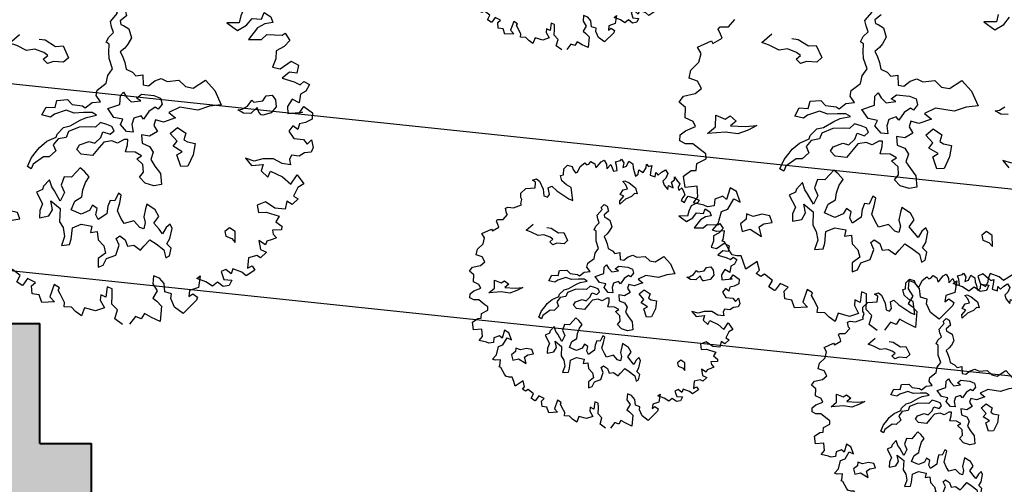
# Model space of a CAD drawing. Units: metres. Extents: x 979 to 1194, y 508 to 650.
# Drawn here: x 1105 to 1123, y 630 to 638 of the extents above; entities that cross this region are included whole.
import ezdxf

# ---------------------------------------------------------------- set-up
doc = ezdxf.new("R2010")
doc.units = ezdxf.units.M
for name, color, linetype in [('BLUE', 5, 'Continuous'), ('G', 76, 'Continuous'), ('G1', 112, 'Continuous'), ('roads', 7, 'Continuous'), ('TEXT', 7, 'Continuous'), ('YELLOW', 2, 'Continuous')]:
    doc.layers.add(name, color=color, linetype=linetype)
doc.layers.add('line', color=7, linetype='Continuous', lineweight=40)

# ---------------------------------------------------------------- blocks, each defined once
blk = doc.blocks.new('TREE-2')
at = {"layer": 'G1'}
for p, q in [((3.192, -0.864), (3.244, -0.827)), ((3.208, -1.004), (3.192, -0.864)), ((3.208, -1.113), (3.208, -1.004)), ((3.244, -0.827), (3.26, -0.827)), ((3.26, -0.827), (3.457, -0.895)), ((3.457, -0.895), (3.674, -0.77)), ((2.529, -1.128), (2.923, -1.092)), ((2.565, -1.31), (2.529, -1.128)), ((2.923, -1.092), (2.938, -1.164)), ((2.938, -1.164), (3.208, -1.113)), ((2.171, -1.631), (2.44, -1.507)), ((2.44, -1.507), (2.565, -1.31)), ((4.139, -1.558), (4.461, -1.433)), ((2.062, -1.813), (2.171, -1.631)), ((4.3, -1.683), (4.139, -1.558)), ((4.498, -1.896), (4.3, -1.683)), ((4.909, -1.72), (5.053, -1.79)), ((6.844, -1.896), (7.094, -1.753)), ((2.243, -1.953), (2.062, -1.813)), ((2.28, -2.171), (2.243, -1.953)), ((4.711, -1.933), (4.498, -1.896)), ((4.909, -2.095), (4.711, -1.933)), ((5.053, -1.79), (5.251, -2.04)), ((6.826, -2.04), (6.844, -1.896)), ((7.094, -1.966), (7.079, -2.058)), ((7.292, -1.896), (7.094, -1.966)), ((1.616, -2.311), (1.777, -2.202)), ((1.777, -2.202), (2.083, -2.238)), ((2.083, -2.238), (2.28, -2.171)), ((4.836, -2.256), (4.979, -2.201)), ((4.909, -2.399), (4.836, -2.256)), ((4.979, -2.201), (4.909, -2.095)), ((5.251, -2.04), (5.446, -2.095)), ((5.446, -2.095), (5.482, -2.436)), ((6.558, -2.378), (6.664, -2.271)), ((6.664, -2.271), (6.826, -2.201)), ((6.826, -2.201), (6.826, -2.04)), ((7.079, -2.058), (7.13, -2.11)), ((7.13, -2.11), (7.237, -2.235)), ((7.237, -2.235), (7.222, -2.488)), ((1.725, -2.492), (1.616, -2.311)), ((1.632, -2.741), (1.725, -2.492)), ((5.071, -2.399), (4.909, -2.399)), ((5.321, -2.506), (5.071, -2.399)), ((5.482, -2.436), (5.321, -2.506)), ((6.539, -2.646), (6.612, -2.451)), ((6.612, -2.451), (6.558, -2.378)), ((7.222, -2.488), (7.079, -2.613)), ((1.792, -2.902), (1.632, -2.741)), ((6.487, -2.808), (6.539, -2.646)), ((6.969, -2.683), (6.826, -2.738)), ((6.826, -2.738), (6.844, -2.863)), ((7.079, -2.613), (6.969, -2.683)), ((1.528, -3.063), (1.813, -3.047)), ((1.813, -3.047), (1.792, -2.902)), ((2.295, -3.222), (2.402, -2.936)), ((2.402, -2.936), (2.6, -3.116)), ((6.487, -3.094), (6.487, -2.808)), ((6.844, -3.042), (6.826, -3.219)), ((6.844, -2.863), (6.844, -3.042)), ((9.741, -2.938), (9.938, -3.224)), ((10.047, -3.047), (9.741, -2.938)), ((10.15, -2.886), (10.047, -3.047)), ((10.207, -3.172), (10.404, -3.047)), ((1.31, -3.26), (1.367, -3.115)), ((1.419, -3.384), (1.31, -3.26)), ((1.367, -3.115), (1.528, -3.063)), ((2.046, -3.314), (2.295, -3.222)), ((2.6, -3.116), (2.743, -3.079)), ((2.85, -3.259), (2.67, -3.329)), ((2.743, -3.079), (2.85, -3.259)), ((6.201, -3.399), (6.308, -3.219)), ((6.308, -3.219), (6.487, -3.094)), ((6.826, -3.219), (6.951, -3.347)), ((9.938, -3.224), (10.207, -3.172)), ((1.595, -3.441), (1.419, -3.384)), ((1.756, -3.69), (1.595, -3.441)), ((2.493, -3.439), (2.046, -3.314)), ((2.78, -3.582), (2.493, -3.439)), ((2.67, -3.329), (3.03, -3.472)), ((3.03, -3.472), (3.316, -3.545)), ((3.316, -3.545), (3.066, -3.582)), ((4.321, -3.634), (4.498, -3.472)), ((4.498, -3.472), (4.714, -3.561)), ((4.714, -3.561), (4.821, -3.399)), ((4.821, -3.399), (5.089, -3.472)), ((5.089, -3.472), (5.162, -3.634)), ((5.842, -3.615), (5.915, -3.49)), ((5.915, -3.49), (6.201, -3.399)), ((6.951, -3.347), (7.005, -3.472)), ((7.005, -3.472), (7.185, -3.506)), ((7.185, -3.506), (7.112, -3.759)), ((1.829, -3.799), (1.756, -3.69)), ((1.792, -3.924), (1.829, -3.799)), ((3.066, -3.582), (2.78, -3.582)), ((4.516, -3.759), (4.321, -3.634)), ((4.641, -3.722), (4.516, -3.759)), ((4.964, -3.722), (4.641, -3.722)), ((5.144, -3.865), (4.964, -3.722)), ((5.162, -3.634), (5.412, -3.759)), ((5.412, -3.759), (5.467, -3.829)), ((5.467, -3.829), (5.68, -3.759)), ((5.68, -3.759), (5.896, -3.81)), ((5.896, -3.81), (5.842, -3.615)), ((6.448, -3.832), (6.558, -3.777)), ((6.558, -3.777), (6.591, -3.92)), ((7.112, -3.759), (7.237, -3.829)), ((7.237, -3.829), (7.435, -3.759)), ((7.435, -3.759), (7.615, -3.759)), ((7.615, -3.759), (7.74, -3.884)), ((1.455, -4.121), (1.528, -3.96)), ((1.528, -3.96), (1.792, -3.924)), ((5.375, -3.935), (5.144, -3.865)), ((5.592, -4.009), (5.375, -3.935)), ((5.68, -4.115), (5.592, -4.009)), ((6.018, -4.045), (6.36, -4.045)), ((6.091, -4.316), (6.018, -4.045)), ((6.36, -4.045), (6.448, -3.832)), ((6.591, -3.92), (6.664, -4.082)), ((6.826, -4.03), (6.987, -3.975)), ((6.914, -4.137), (6.826, -4.03)), ((6.987, -3.975), (7.289, -4.118)), ((7.74, -3.884), (8.044, -3.954)), ((8.044, -3.954), (8.151, -4.17)), ((1.041, -4.443), (1.098, -4.157)), ((1.098, -4.157), (1.331, -4.085)), ((1.331, -4.085), (1.455, -4.121)), ((4.212, -4.332), (4.483, -4.313)), ((4.483, -4.313), (4.535, -4.24)), ((4.535, -4.24), (4.751, -4.133)), ((4.839, -4.277), (4.733, -4.402)), ((4.751, -4.133), (4.928, -4.152)), ((5.144, -4.258), (4.839, -4.277)), ((4.928, -4.152), (5.232, -4.097)), ((5.43, -4.35), (5.144, -4.258)), ((5.232, -4.097), (5.412, -4.079)), ((5.412, -4.079), (5.68, -4.115)), ((6.305, -4.441), (6.091, -4.316)), ((6.664, -4.082), (6.914, -4.137)), ((7.289, -4.118), (7.432, -4.243)), ((7.432, -4.243), (7.417, -4.405)), ((8.151, -4.17), (8.331, -4.277)), ((8.331, -4.277), (8.705, -4.188)), ((8.705, -4.188), (8.849, -4.527)), ((1.346, -4.515), (1.041, -4.443)), ((1.274, -4.78), (1.346, -4.515)), ((3.694, -4.6), (3.874, -4.493)), ((3.874, -4.493), (3.98, -4.42)), ((3.98, -4.42), (4.212, -4.332)), ((4.516, -4.365), (4.34, -4.475)), ((4.34, -4.475), (4.355, -4.652)), ((4.733, -4.402), (4.516, -4.365)), ((5.555, -4.402), (5.43, -4.35)), ((5.717, -4.332), (5.555, -4.402)), ((5.86, -4.438), (5.717, -4.332)), ((5.967, -4.527), (5.86, -4.438)), ((5.985, -4.652), (5.967, -4.527)), ((6.198, -4.548), (6.305, -4.441)), ((6.286, -4.78), (6.198, -4.548)), ((6.591, -4.511), (6.484, -4.655)), ((6.789, -4.511), (6.591, -4.511)), ((6.826, -4.618), (6.789, -4.511)), ((7.021, -4.475), (6.826, -4.618)), ((7.219, -4.423), (7.021, -4.475)), ((7.273, -4.493), (7.219, -4.423)), ((7.417, -4.405), (7.273, -4.493)), ((8.849, -4.527), (8.885, -4.941)), ((1.113, -4.889), (1.274, -4.78)), ((3.514, -4.795), (3.694, -4.6)), ((3.587, -4.886), (3.514, -4.795)), ((3.675, -4.78), (3.587, -4.886)), ((3.998, -4.688), (3.675, -4.78)), ((4.142, -4.743), (3.998, -4.688)), ((4.355, -4.652), (4.142, -4.743)), ((4.894, -4.795), (5.001, -4.706)), ((4.964, -4.956), (4.894, -4.795)), ((5.001, -4.706), (5.269, -4.706)), ((5.269, -4.706), (5.394, -4.795)), ((5.394, -4.795), (5.592, -4.706)), ((5.592, -4.706), (5.698, -4.582)), ((5.698, -4.582), (5.86, -4.706)), ((5.86, -4.706), (5.985, -4.652)), ((6.448, -4.853), (6.286, -4.78)), ((6.484, -4.655), (6.448, -4.853)), ((7.112, -4.743), (7.024, -4.868)), ((7.292, -4.868), (7.112, -4.743)), ((7.828, -4.636), (7.508, -4.67)), ((7.508, -4.67), (7.633, -4.868)), ((8.258, -4.868), (7.828, -4.636)), ((1.346, -5.034), (1.113, -4.889)), ((1.419, -5.107), (1.346, -5.034)), ((1.668, -4.977), (1.595, -5.138)), ((1.886, -4.977), (1.668, -4.977)), ((1.953, -5.086), (1.886, -4.977)), ((2.135, -4.837), (1.953, -5.086)), ((2.259, -4.977), (2.135, -4.837)), ((2.259, -5.267), (2.259, -4.977)), ((5.232, -5.084), (4.964, -4.956)), ((5.467, -4.941), (5.232, -5.084)), ((5.628, -4.85), (5.467, -4.941)), ((5.842, -4.886), (5.628, -4.85)), ((5.967, -4.993), (5.842, -4.886)), ((6.165, -4.956), (5.967, -4.993)), ((6.253, -4.993), (6.165, -4.956)), ((6.201, -5.118), (6.253, -4.993)), ((6.631, -4.993), (6.576, -5.209)), ((6.826, -5.1), (6.631, -4.993)), ((7.06, -5.048), (6.826, -5.1)), ((7.024, -4.868), (7.06, -5.048)), ((7.633, -4.868), (7.292, -4.868)), ((8.58, -4.868), (8.258, -4.868)), ((8.885, -4.941), (8.58, -4.868)), ((1.595, -5.138), (1.419, -5.107)), ((1.543, -5.604), (1.725, -5.335)), ((1.725, -5.335), (1.901, -5.335)), ((1.901, -5.335), (2.135, -5.138)), ((2.135, -5.138), (2.259, -5.267)), ((3.944, -5.319), (3.746, -5.426)), ((3.944, -5.514), (3.944, -5.319)), ((4.821, -5.283), (4.693, -5.353)), ((4.891, -5.407), (4.821, -5.283)), ((6.091, -5.279), (6.201, -5.118)), ((6.326, -5.371), (6.091, -5.279)), ((6.576, -5.209), (6.737, -5.353)), ((7.362, -5.209), (7.593, -5.121)), ((7.468, -5.462), (7.362, -5.209)), ((7.593, -5.121), (7.755, -5.337)), ((7.755, -5.337), (7.648, -5.481)), ((9.366, -5.337), (9.26, -5.209)), ((9.26, -5.209), (9.366, -5.228)), ((9.366, -5.228), (9.528, -5.194)), ((9.546, -5.407), (9.366, -5.337)), ((3.691, -5.496), (3.514, -5.514)), ((3.514, -5.514), (3.566, -5.856)), ((3.746, -5.426), (3.691, -5.496)), ((3.977, -5.639), (3.944, -5.514)), ((4.337, -5.371), (4.193, -5.551)), ((4.193, -5.551), (4.212, -5.767)), ((4.516, -5.444), (4.337, -5.371)), ((4.693, -5.353), (4.516, -5.444)), ((4.821, -5.694), (4.964, -5.587)), ((4.964, -5.587), (4.891, -5.407)), ((6.308, -5.548), (6.451, -5.514)), ((6.414, -5.746), (6.308, -5.548)), ((6.451, -5.514), (6.326, -5.371)), ((6.774, -5.529), (6.649, -5.691)), ((6.737, -5.353), (6.774, -5.529)), ((7.325, -5.551), (7.468, -5.462)), ((7.505, -5.767), (7.325, -5.551)), ((7.648, -5.481), (7.718, -5.569)), ((7.718, -5.569), (7.898, -5.676)), ((1.346, -5.713), (1.543, -5.604)), ((1.435, -5.786), (1.346, -5.713)), ((1.632, -5.838), (1.435, -5.786)), ((1.528, -6.035), (1.632, -5.838)), ((2.082, -5.801), (2.064, -5.999)), ((2.259, -5.731), (2.082, -5.801)), ((2.314, -5.606), (2.259, -5.731)), ((2.457, -5.731), (2.314, -5.606)), ((2.688, -5.749), (2.457, -5.731)), ((2.868, -5.856), (2.688, -5.749)), ((4.032, -5.944), (3.977, -5.639)), ((4.212, -5.767), (4.032, -5.944)), ((4.693, -5.856), (4.821, -5.694)), ((6.36, -5.944), (6.414, -5.746)), ((6.649, -5.691), (6.701, -5.889)), ((7.344, -5.801), (7.505, -5.767)), ((7.344, -6.124), (7.344, -5.801)), ((7.898, -5.676), (7.755, -5.944)), ((1.492, -6.071), (1.528, -6.035)), ((1.543, -6.108), (1.492, -6.071)), ((1.595, -6.393), (1.543, -6.108)), ((2.064, -5.999), (2.277, -6.017)), ((2.277, -6.017), (2.493, -6.285)), ((2.493, -6.285), (2.512, -6.035)), ((2.512, -6.035), (2.655, -5.999)), ((2.655, -5.999), (2.868, -6.035)), ((2.868, -6.035), (2.868, -5.856)), ((3.441, -5.999), (3.371, -6.179)), ((3.566, -5.856), (3.441, -5.999)), ((3.621, -6.212), (3.764, -6.087)), ((3.764, -6.087), (3.8, -5.856)), ((3.8, -5.856), (3.962, -6.124)), ((4.23, -6.249), (4.391, -6.069)), ((4.391, -6.069), (4.605, -6.017)), ((4.605, -6.017), (4.693, -5.856)), ((6.216, -6.032), (6.36, -5.944)), ((6.308, -6.23), (6.216, -6.032)), ((6.701, -5.889), (6.774, -6.121)), ((7.755, -5.944), (7.523, -6.179)), ((3.371, -6.179), (3.621, -6.212)), ((3.962, -6.124), (3.834, -6.447)), ((4.443, -6.447), (4.23, -6.249)), ((4.803, -6.322), (4.678, -6.429)), ((4.891, -6.447), (4.803, -6.322)), ((5.284, -6.355), (5.177, -6.483)), ((5.394, -6.41), (5.284, -6.355)), ((5.552, -6.249), (5.394, -6.41)), ((5.5, -6.499), (5.607, -6.322)), ((5.607, -6.322), (5.552, -6.249)), ((6.503, -6.374), (6.308, -6.23)), ((6.774, -6.121), (6.701, -6.407)), ((7.523, -6.179), (7.344, -6.124)), ((1.616, -6.481), (1.595, -6.393)), ((1.725, -6.554), (1.616, -6.481)), ((1.829, -6.59), (1.725, -6.554)), ((1.829, -6.772), (1.829, -6.59)), ((3.834, -6.447), (3.87, -6.627)), ((4.678, -6.429), (4.443, -6.447)), ((4.803, -6.59), (4.891, -6.447)), ((4.821, -6.733), (4.803, -6.59)), ((5.177, -6.483), (5.089, -6.66)), ((5.375, -6.678), (5.5, -6.499)), ((6.701, -6.407), (6.503, -6.374)), ((9.025, -6.481), (9.113, -6.714)), ((9.222, -6.626), (9.025, -6.481)), ((1.829, -6.948), (1.829, -6.772)), ((2.171, -6.86), (1.829, -6.948)), ((2.15, -7.093), (2.171, -6.86)), ((3.834, -6.858), (3.675, -7.056)), ((3.87, -6.627), (3.834, -6.858)), ((3.977, -6.983), (4.105, -6.715)), ((4.105, -6.715), (4.355, -6.697)), ((4.355, -6.697), (4.605, -6.84)), ((4.605, -6.84), (4.516, -6.983)), ((5.089, -6.66), (4.821, -6.733)), ((5.394, -6.895), (5.375, -6.678)), ((6.161, -6.77), (6.091, -6.877)), ((6.323, -6.983), (6.161, -6.77)), ((2.046, -7.145), (2.15, -7.093)), ((3.675, -7.056), (3.889, -7.108)), ((3.889, -7.108), (3.977, -6.983)), ((4.516, -6.983), (4.693, -7.02)), ((4.693, -7.02), (4.641, -7.233)), ((5.427, -7.056), (5.394, -6.895)), ((5.695, -7.072), (5.427, -7.056)), ((5.787, -7.288), (5.695, -7.072)), ((5.982, -7.056), (5.967, -7.215)), ((6.091, -6.877), (5.982, -7.056)), ((6.36, -7.181), (6.323, -6.983)), ((2.135, -7.254), (2.046, -7.145)), ((2.243, -7.233), (2.135, -7.254)), ((2.383, -7.451), (2.243, -7.233)), ((4.641, -7.233), (4.73, -7.431)), ((5.107, -7.358), (5.214, -7.325)), ((5.123, -7.556), (5.107, -7.358)), ((5.214, -7.325), (5.321, -7.468)), ((5.875, -7.358), (5.787, -7.288)), ((5.967, -7.215), (5.875, -7.358)), ((6.18, -7.306), (6.36, -7.181)), ((6.253, -7.501), (6.18, -7.306)), ((2.243, -7.575), (2.383, -7.451)), ((2.347, -7.716), (2.243, -7.575)), ((2.544, -7.591), (2.368, -7.716)), ((2.705, -7.752), (2.544, -7.591)), ((4.711, -7.629), (4.48, -7.699)), ((4.73, -7.431), (4.711, -7.629)), ((4.946, -7.773), (5.123, -7.556)), ((5.321, -7.468), (5.321, -7.645)), ((6.305, -7.645), (6.253, -7.501)), ((6.448, -7.52), (6.305, -7.645)), ((6.573, -7.468), (6.448, -7.52)), ((6.448, -7.824), (6.591, -7.593)), ((6.591, -7.593), (6.573, -7.468)), ((2.368, -7.716), (2.347, -7.716)), ((2.529, -8.006), (2.58, -7.809)), ((2.58, -7.809), (2.705, -7.752)), ((4.48, -7.699), (4.407, -7.916)), ((4.55, -7.916), (4.693, -7.773)), ((4.693, -7.773), (4.946, -7.773)), ((5.321, -7.645), (5.482, -7.681)), ((5.482, -7.681), (5.607, -7.861)), ((5.607, -7.861), (5.732, -7.788)), ((5.732, -7.788), (5.93, -7.681)), ((5.93, -7.681), (6.055, -7.843)), ((6.055, -7.843), (6.198, -8.059)), ((6.323, -7.931), (6.448, -7.824)), ((2.689, -8.094), (2.529, -8.006)), ((2.689, -8.307), (2.689, -8.094)), ((3.156, -7.97), (2.938, -8.239)), ((3.26, -8.094), (3.156, -7.97)), ((3.208, -8.146), (3.26, -8.094)), ((4.407, -7.916), (4.55, -7.916)), ((6.198, -8.059), (6.18, -8.272)), ((6.286, -8.254), (6.396, -8.074)), ((6.396, -8.074), (6.323, -7.931)), ((7.88, -8.129), (7.861, -8.254)), ((8.023, -8.074), (7.88, -8.129)), ((8.133, -8.218), (8.023, -8.074)), ((3.011, -8.4), (2.689, -8.307)), ((2.938, -8.239), (3.011, -8.4)), ((3.229, -8.271), (3.208, -8.146)), ((3.26, -8.504), (3.229, -8.271)), ((6.18, -8.272), (6.286, -8.254)), ((7.861, -8.254), (7.989, -8.361)), ((7.989, -8.361), (8.041, -8.489)), ((8.041, -8.489), (8.133, -8.218)), ((3.208, -8.613), (3.26, -8.504)), ((3.389, -8.685), (3.208, -8.613)), ((4.229, -8.628), (4.172, -8.758)), ((4.338, -8.737), (4.229, -8.628)), ((4.463, -8.488), (4.338, -8.737)), ((4.566, -8.577), (4.463, -8.488)), ((4.514, -8.737), (4.566, -8.577)), ((5.712, -8.613), (5.624, -8.81)), ((5.842, -8.722), (5.712, -8.613)), ((3.457, -8.826), (3.389, -8.685)), ((3.566, -8.986), (3.457, -8.826)), ((3.711, -8.81), (3.566, -8.986)), ((3.96, -8.986), (3.711, -8.81)), ((4.172, -8.758), (4.208, -8.986)), ((4.426, -8.955), (4.514, -8.737)), ((5.624, -8.81), (5.676, -9.023)), ((5.909, -8.898), (5.842, -8.722)), ((5.857, -9.116), (5.909, -8.898)), ((4.208, -8.986), (3.96, -8.986)), ((4.369, -9.349), (4.514, -9.152)), ((4.514, -9.152), (4.426, -8.955)), ((5.676, -9.023), (5.499, -9.168)), ((6.002, -9.22), (5.857, -9.116)), ((6.879, -9.023), (6.733, -9.292)), ((6.77, -9.059), (6.879, -9.023)), ((6.967, -9.22), (6.77, -9.059)), ((7.573, -9.08), (7.433, -9.095)), ((7.433, -9.095), (7.433, -9.313)), ((7.667, -9.24), (7.573, -9.08)), ((7.755, -9.132), (7.667, -9.24)), ((7.952, -9.292), (7.755, -9.132)), ((4.514, -9.562), (4.369, -9.349)), ((5.499, -9.168), (5.572, -9.277)), ((5.572, -9.277), (5.645, -9.438)), ((5.945, -9.329), (6.002, -9.22)), ((5.966, -9.578), (5.945, -9.329)), ((6.485, -9.292), (6.412, -9.438)), ((6.412, -9.438), (6.536, -9.401)), ((6.733, -9.292), (6.485, -9.292)), ((6.536, -9.401), (6.625, -9.526)), ((7.091, -9.381), (6.967, -9.22)), ((7.252, -9.329), (7.091, -9.381)), ((7.361, -9.489), (7.252, -9.329)), ((7.433, -9.313), (7.63, -9.401)), ((7.63, -9.401), (7.522, -9.51)), ((8.024, -9.417), (7.952, -9.292)), ((8.289, -9.349), (8.024, -9.417)), ((4.908, -9.474), (4.696, -9.614)), ((5.033, -9.578), (4.908, -9.474)), ((5.157, -9.474), (5.033, -9.578)), ((5.302, -9.635), (5.157, -9.474)), ((5.479, -9.811), (5.302, -9.635)), ((5.645, -9.438), (5.479, -9.811)), ((6.127, -9.811), (5.966, -9.578)), ((6.573, -9.598), (6.127, -9.811)), ((6.625, -9.526), (6.573, -9.598)), ((7.522, -9.51), (7.361, -9.489))]:
    blk.add_line(p, q, dxfattribs=at)
blk = doc.blocks.new('TREE-1')
at = {"layer": 'G'}
for p, q in [((6.515, -1.05), (6.696, -0.962)), ((6.696, -0.962), (6.841, -1.065)), ((4.69, -1.387), (4.923, -1.283)), ((4.923, -1.283), (5.265, -1.371)), ((5.265, -1.065), (5.426, -1.065)), ((5.353, -1.174), (5.265, -1.065)), ((5.265, -1.371), (5.353, -1.174)), ((5.426, -1.065), (5.499, -1.19)), ((5.499, -1.19), (5.535, -1.517)), ((6.302, -1.46), (6.323, -1.247)), ((6.323, -1.247), (6.427, -1.262)), ((6.427, -1.262), (6.515, -1.05)), ((6.841, -1.065), (6.841, -1.19)), ((6.841, -1.19), (6.878, -1.335)), ((6.966, -1.335), (7.127, -1.174)), ((7.127, -1.174), (7.339, -1.102)), ((7.339, -1.102), (7.376, -1.19)), ((7.376, -1.19), (7.464, -1.19)), ((7.464, -1.19), (7.573, -1.122)), ((7.573, -1.122), (7.681, -1.262)), ((7.681, -1.262), (7.661, -1.408)), ((7.733, -1.387), (7.93, -1.262)), ((7.93, -1.262), (8.055, -1.247)), ((8.055, -1.247), (8.091, -1.408)), ((4.638, -1.532), (4.69, -1.387)), ((4.654, -1.62), (4.638, -1.532)), ((5.535, -1.517), (5.478, -1.766)), ((5.696, -1.781), (5.732, -1.532)), ((5.732, -1.532), (5.872, -1.517)), ((5.872, -1.517), (5.996, -1.745)), ((6.411, -1.657), (6.302, -1.46)), ((6.878, -1.335), (6.966, -1.335)), ((7.661, -1.408), (7.733, -1.387)), ((8.091, -1.408), (8.039, -1.584)), ((8.039, -1.584), (8.236, -1.48)), ((8.236, -1.48), (8.252, -1.745)), ((8.433, -1.444), (8.63, -1.46)), ((8.433, -1.584), (8.433, -1.444)), ((8.63, -1.46), (8.682, -1.423)), ((8.682, -1.423), (8.718, -1.584)), ((3.938, -1.911), (3.959, -1.729)), ((3.959, -1.729), (4.068, -1.729)), ((4.068, -1.729), (4.244, -1.817)), ((4.244, -1.817), (4.565, -1.802)), ((4.565, -1.745), (4.654, -1.62)), ((4.565, -1.802), (4.565, -1.745)), ((5.478, -1.766), (5.587, -1.854)), ((5.587, -1.854), (5.696, -1.781)), ((5.996, -1.745), (6.323, -2.175)), ((6.551, -1.802), (6.411, -1.657)), ((6.447, -2.284), (6.551, -1.802)), ((8.252, -1.745), (8.397, -1.766)), ((8.397, -1.766), (8.433, -1.584)), ((8.718, -1.584), (8.63, -1.729)), ((8.63, -1.729), (8.77, -1.729)), ((8.77, -1.729), (8.915, -1.584)), ((8.915, -1.584), (9.024, -1.729)), ((9.024, -1.729), (8.988, -1.875)), ((3.477, -2.072), (3.528, -2.035)), ((3.492, -2.212), (3.477, -2.072)), ((3.528, -2.035), (3.544, -2.035)), ((3.544, -2.035), (3.741, -2.103)), ((3.741, -2.103), (3.959, -1.978)), ((3.959, -1.978), (3.938, -1.911)), ((8.988, -2.015), (8.967, -2.196)), ((8.988, -1.875), (8.988, -2.015)), ((9.097, -2.16), (9.164, -2.015)), ((9.164, -2.015), (9.294, -2.16)), ((9.294, -2.16), (9.455, -2.035)), ((9.455, -2.035), (9.506, -1.911)), ((9.506, -1.911), (9.558, -2.015)), ((9.558, -2.015), (9.683, -2.015)), ((9.683, -2.015), (9.595, -2.175)), ((2.813, -2.336), (3.207, -2.3)), ((2.849, -2.518), (2.813, -2.336)), ((3.207, -2.3), (3.222, -2.372)), ((3.222, -2.372), (3.492, -2.321)), ((3.492, -2.321), (3.492, -2.212)), ((6.323, -2.175), (6.447, -2.284)), ((8.45, -2.23), (8.542, -2.23)), ((8.524, -2.388), (8.45, -2.23)), ((8.542, -2.23), (8.667, -2.355)), ((8.967, -2.196), (9.097, -2.16)), ((9.595, -2.175), (9.506, -2.336)), ((9.506, -2.336), (9.667, -2.466)), ((9.667, -2.466), (9.74, -2.321)), ((9.74, -2.321), (9.792, -2.445)), ((9.952, -2.372), (10.113, -2.336)), ((10.113, -2.336), (10.149, -2.497)), ((2.725, -2.715), (2.849, -2.518)), ((8.201, -2.659), (8.362, -2.531)), ((8.362, -2.531), (8.524, -2.55)), ((8.524, -2.55), (8.524, -2.388)), ((8.667, -2.355), (8.828, -2.605)), ((9.792, -2.445), (9.952, -2.372)), ((10.149, -2.497), (10.025, -2.642)), ((2.346, -3.021), (2.455, -2.839)), ((2.455, -2.839), (2.725, -2.715)), ((4.423, -2.766), (4.746, -2.641)), ((4.584, -2.891), (4.423, -2.766)), ((7.363, -2.888), (7.506, -2.818)), ((7.506, -2.818), (7.594, -2.906)), ((8.112, -2.873), (8.307, -2.766)), ((8.307, -2.766), (8.201, -2.659)), ((8.719, -2.803), (8.575, -2.873)), ((8.81, -2.836), (8.719, -2.803)), ((8.828, -2.605), (8.81, -2.836)), ((10.025, -2.642), (9.88, -2.715)), ((9.88, -2.715), (9.88, -2.876)), ((10.17, -2.855), (10.31, -2.803)), ((10.17, -3.073), (10.17, -2.855)), ((10.31, -2.803), (10.346, -2.694)), ((10.346, -2.694), (10.403, -2.891)), ((2.528, -3.161), (2.346, -3.021)), ((4.782, -3.104), (4.584, -2.891)), ((4.996, -3.141), (4.782, -3.104)), ((5.194, -2.928), (5.337, -2.998)), ((5.337, -2.998), (5.535, -3.248)), ((7.11, -3.248), (7.128, -3.104)), ((7.128, -3.104), (7.378, -2.961)), ((7.378, -2.961), (7.363, -2.888)), ((7.576, -3.104), (7.378, -3.175)), ((7.594, -2.906), (7.576, -3.104)), ((8.076, -2.998), (8.112, -2.873)), ((8.326, -2.891), (8.076, -2.998)), ((8.575, -2.873), (8.326, -2.891)), ((9.88, -2.876), (9.952, -3.073)), ((9.952, -3.073), (10.025, -2.927)), ((10.025, -2.927), (10.17, -3.073)), ((10.455, -3.021), (10.346, -3.125)), ((10.403, -2.891), (10.455, -3.021)), ((2.367, -3.446), (2.564, -3.379)), ((2.564, -3.379), (2.528, -3.161)), ((5.194, -3.303), (4.996, -3.141)), ((5.264, -3.409), (5.194, -3.303)), ((5.535, -3.248), (5.73, -3.303)), ((5.73, -3.303), (5.766, -3.644)), ((7.11, -3.409), (7.11, -3.248)), ((7.378, -3.175), (7.363, -3.266)), ((7.363, -3.266), (7.415, -3.318)), ((7.415, -3.318), (7.521, -3.443)), ((10.346, -3.125), (10.331, -3.234)), ((10.331, -3.234), (10.471, -3.182)), ((10.471, -3.182), (10.492, -3.358)), ((10.492, -3.358), (10.492, -3.467)), ((1.9, -3.519), (2.061, -3.41)), ((2.009, -3.7), (1.9, -3.519)), ((2.061, -3.41), (2.367, -3.446)), ((5.121, -3.464), (5.264, -3.409)), ((5.194, -3.607), (5.121, -3.464)), ((5.355, -3.607), (5.194, -3.607)), ((5.605, -3.714), (5.355, -3.607)), ((5.766, -3.644), (5.605, -3.714)), ((6.842, -3.586), (6.948, -3.479)), ((6.897, -3.659), (6.842, -3.586)), ((6.948, -3.479), (7.11, -3.409)), ((7.521, -3.443), (7.506, -3.696)), ((10.383, -3.54), (10.295, -3.628)), ((10.295, -3.628), (10.383, -3.737)), ((10.492, -3.467), (10.383, -3.54)), ((10.383, -3.737), (10.492, -3.628)), ((10.492, -3.628), (10.6, -3.555)), ((10.6, -3.555), (10.777, -3.68)), ((1.916, -3.949), (2.009, -3.7)), ((6.772, -4.016), (6.824, -3.854)), ((6.824, -3.854), (6.897, -3.659)), ((7.253, -3.891), (7.11, -3.946)), ((7.363, -3.821), (7.253, -3.891)), ((7.506, -3.696), (7.363, -3.821)), ((10.865, -3.897), (10.58, -3.934)), ((10.777, -3.68), (10.937, -3.84)), ((10.937, -3.84), (10.865, -3.897)), ((2.077, -4.11), (1.916, -3.949)), ((2.097, -4.255), (2.077, -4.11)), ((2.58, -4.43), (2.686, -4.144)), ((2.686, -4.144), (2.884, -4.324)), ((6.772, -4.302), (6.772, -4.016)), ((7.11, -3.946), (7.128, -4.071)), ((7.128, -4.071), (7.128, -4.25)), ((10.025, -4.146), (10.222, -4.432)), ((10.331, -4.255), (10.025, -4.146)), ((10.435, -4.095), (10.331, -4.255)), ((10.58, -3.934), (10.435, -4.095)), ((1.594, -4.468), (1.651, -4.323)), ((1.651, -4.323), (1.812, -4.271)), ((1.812, -4.271), (2.097, -4.255)), ((2.884, -4.324), (3.028, -4.287)), ((3.028, -4.287), (3.134, -4.467)), ((6.592, -4.427), (6.772, -4.302)), ((7.128, -4.25), (7.11, -4.427)), ((10.222, -4.432), (10.492, -4.38)), ((10.492, -4.38), (10.689, -4.255)), ((10.689, -4.255), (10.922, -4.359)), ((10.922, -4.359), (11.046, -4.219)), ((11.046, -4.219), (11.171, -4.38)), ((11.171, -4.38), (11.171, -4.541)), ((1.703, -4.592), (1.594, -4.468)), ((1.88, -4.65), (1.703, -4.592)), ((2.04, -4.899), (1.88, -4.65)), ((2.33, -4.522), (2.58, -4.43)), ((2.778, -4.647), (2.33, -4.522)), ((3.064, -4.79), (2.778, -4.647)), ((3.134, -4.467), (2.954, -4.537)), ((2.954, -4.537), (3.314, -4.68)), ((3.314, -4.68), (3.6, -4.753)), ((4.606, -4.842), (4.782, -4.68)), ((4.782, -4.68), (4.999, -4.769)), ((4.999, -4.769), (5.105, -4.607)), ((5.105, -4.607), (5.373, -4.68)), ((5.373, -4.68), (5.447, -4.842)), ((6.199, -4.698), (6.485, -4.607)), ((6.485, -4.607), (6.592, -4.427)), ((7.11, -4.427), (7.235, -4.555)), ((7.235, -4.555), (7.29, -4.68)), ((7.29, -4.68), (7.469, -4.714)), ((10.74, -4.541), (10.419, -4.753)), ((10.958, -4.504), (10.74, -4.541)), ((11.171, -4.541), (10.958, -4.504)), ((2.113, -5.007), (2.04, -4.899)), ((3.35, -4.79), (3.064, -4.79)), ((3.6, -4.753), (3.35, -4.79)), ((4.801, -4.967), (4.606, -4.842)), ((4.926, -4.93), (4.801, -4.967)), ((5.248, -4.93), (4.926, -4.93)), ((5.428, -5.073), (5.248, -4.93)), ((5.447, -4.842), (5.696, -4.967)), ((6.126, -4.823), (6.199, -4.698)), ((6.181, -5.018), (6.126, -4.823)), ((7.469, -4.714), (7.396, -4.967)), ((10.419, -4.753), (10.74, -4.862)), ((10.74, -4.862), (10.922, -4.79)), ((10.922, -4.79), (11.295, -4.935)), ((11.295, -4.935), (11.383, -4.914)), ((11.383, -4.914), (11.44, -5.132)), ((1.74, -5.329), (1.812, -5.168)), ((1.812, -5.168), (2.077, -5.132)), ((2.077, -5.132), (2.113, -5.007)), ((5.66, -5.143), (5.428, -5.073)), ((5.876, -5.217), (5.66, -5.143)), ((5.696, -4.967), (5.751, -5.037)), ((5.751, -5.037), (5.964, -4.967)), ((5.964, -4.967), (6.181, -5.018)), ((6.644, -5.253), (6.732, -5.04)), ((6.732, -5.04), (6.842, -4.985)), ((6.842, -4.985), (6.875, -5.128)), ((6.875, -5.128), (6.948, -5.29)), ((7.11, -5.238), (7.271, -5.183)), ((7.271, -5.183), (7.573, -5.326)), ((7.396, -4.967), (7.521, -5.037)), ((7.521, -5.037), (7.719, -4.967)), ((7.719, -4.967), (7.899, -4.967)), ((7.899, -4.967), (8.024, -5.092)), ((8.024, -5.092), (8.329, -5.162)), ((8.329, -5.162), (8.435, -5.378)), ((11.44, -5.132), (11.243, -5.236)), ((1.325, -5.651), (1.382, -5.365)), ((1.382, -5.365), (1.615, -5.293)), ((1.615, -5.293), (1.74, -5.329)), ((4.767, -5.521), (4.819, -5.448)), ((4.819, -5.448), (5.035, -5.342)), ((5.035, -5.342), (5.212, -5.36)), ((5.212, -5.36), (5.517, -5.305)), ((5.517, -5.305), (5.696, -5.287)), ((5.696, -5.287), (5.964, -5.323)), ((5.964, -5.323), (5.876, -5.217)), ((6.303, -5.253), (6.644, -5.253)), ((6.376, -5.524), (6.303, -5.253)), ((6.948, -5.29), (7.198, -5.345)), ((7.198, -5.345), (7.11, -5.238)), ((7.573, -5.326), (7.716, -5.451)), ((7.716, -5.451), (7.701, -5.613)), ((8.435, -5.378), (8.615, -5.485)), ((8.615, -5.485), (8.99, -5.396)), ((8.99, -5.396), (9.133, -5.735)), ((11.01, -5.272), (10.937, -5.469)), ((11.243, -5.236), (11.01, -5.272)), ((1.631, -5.723), (1.325, -5.651)), ((1.558, -5.988), (1.631, -5.723)), ((3.978, -5.808), (4.158, -5.701)), ((4.158, -5.701), (4.264, -5.628)), ((4.264, -5.628), (4.496, -5.54)), ((4.496, -5.54), (4.767, -5.521)), ((4.801, -5.573), (4.624, -5.683)), ((4.624, -5.683), (4.639, -5.86)), ((5.017, -5.61), (4.801, -5.573)), ((5.124, -5.485), (5.017, -5.61)), ((5.428, -5.467), (5.124, -5.485)), ((5.715, -5.558), (5.428, -5.467)), ((5.84, -5.61), (5.715, -5.558)), ((6.001, -5.54), (5.84, -5.61)), ((6.144, -5.646), (6.001, -5.54)), ((6.251, -5.735), (6.144, -5.646)), ((6.589, -5.649), (6.376, -5.524)), ((6.482, -5.756), (6.589, -5.649)), ((6.875, -5.719), (6.769, -5.863)), ((7.073, -5.719), (6.875, -5.719)), ((7.11, -5.826), (7.073, -5.719)), ((7.305, -5.683), (7.11, -5.826)), ((7.503, -5.631), (7.305, -5.683)), ((7.558, -5.701), (7.503, -5.631)), ((7.701, -5.613), (7.558, -5.701)), ((10.937, -5.469), (10.777, -5.651)), ((10.777, -5.651), (10.958, -5.76)), ((10.958, -5.76), (11.295, -5.666)), ((11.295, -5.666), (11.44, -5.827)), ((3.798, -6.003), (3.978, -5.808)), ((4.283, -5.896), (3.96, -5.988)), ((4.426, -5.951), (4.283, -5.896)), ((4.639, -5.86), (4.426, -5.951)), ((5.178, -6.003), (5.285, -5.915)), ((5.285, -5.915), (5.553, -5.915)), ((5.553, -5.915), (5.678, -6.003)), ((5.678, -6.003), (5.876, -5.915)), ((5.876, -5.915), (5.983, -5.79)), ((5.983, -5.79), (6.144, -5.915)), ((6.144, -5.915), (6.269, -5.86)), ((6.269, -5.86), (6.251, -5.735)), ((6.571, -5.988), (6.482, -5.756)), ((6.769, -5.863), (6.732, -6.061)), ((7.396, -5.951), (7.308, -6.076)), ((7.576, -6.076), (7.396, -5.951)), ((8.112, -5.844), (7.792, -5.878)), ((7.792, -5.878), (7.917, -6.076)), ((8.542, -6.076), (8.112, -5.844)), ((9.133, -5.735), (9.169, -6.149)), ((11.155, -5.92), (10.922, -6.009)), ((11.332, -6.009), (11.155, -5.92)), ((11.44, -5.827), (11.332, -6.009)), ((1.397, -6.097), (1.558, -5.988)), ((1.631, -6.242), (1.397, -6.097)), ((1.703, -6.315), (1.631, -6.242)), ((1.952, -6.185), (1.88, -6.346)), ((2.17, -6.185), (1.952, -6.185)), ((2.237, -6.294), (2.17, -6.185)), ((2.419, -6.045), (2.237, -6.294)), ((2.543, -6.185), (2.419, -6.045)), ((2.543, -6.475), (2.543, -6.185)), ((3.871, -6.094), (3.798, -6.003)), ((3.96, -5.988), (3.871, -6.094)), ((5.248, -6.164), (5.178, -6.003)), ((5.517, -6.292), (5.248, -6.164)), ((5.751, -6.149), (5.517, -6.292)), ((5.913, -6.058), (5.751, -6.149)), ((6.126, -6.094), (5.913, -6.058)), ((6.251, -6.201), (6.126, -6.094)), ((6.449, -6.164), (6.251, -6.201)), ((6.537, -6.201), (6.449, -6.164)), ((6.485, -6.326), (6.537, -6.201)), ((6.732, -6.061), (6.571, -5.988)), ((6.915, -6.201), (6.86, -6.417)), ((7.11, -6.308), (6.915, -6.201)), ((7.308, -6.076), (7.345, -6.256)), ((7.917, -6.076), (7.576, -6.076)), ((8.865, -6.076), (8.542, -6.076)), ((9.169, -6.149), (8.865, -6.076)), ((10.922, -6.009), (11.186, -6.206)), ((11.186, -6.206), (11.316, -6.33)), ((1.88, -6.346), (1.703, -6.315)), ((2.186, -6.543), (2.419, -6.346)), ((2.419, -6.346), (2.543, -6.475)), ((5.105, -6.491), (4.977, -6.561)), ((5.175, -6.616), (5.105, -6.491)), ((6.376, -6.488), (6.485, -6.326)), ((6.61, -6.579), (6.376, -6.488)), ((6.86, -6.417), (7.022, -6.561)), ((7.345, -6.256), (7.11, -6.308)), ((7.646, -6.417), (7.878, -6.329)), ((7.753, -6.67), (7.646, -6.417)), ((7.878, -6.329), (8.039, -6.545)), ((9.651, -6.545), (9.544, -6.417)), ((9.544, -6.417), (9.651, -6.436)), ((9.651, -6.436), (9.812, -6.402)), ((9.812, -6.402), (9.974, -6.292)), ((9.974, -6.292), (10.01, -6.366)), ((10.01, -6.366), (10.242, -6.402)), ((10.242, -6.402), (10.367, -6.311)), ((10.367, -6.311), (10.528, -6.347)), ((10.528, -6.347), (10.565, -6.491)), ((10.565, -6.491), (10.528, -6.67)), ((11.316, -6.33), (11.44, -6.278)), ((11.549, -6.403), (11.404, -6.543)), ((11.44, -6.278), (11.549, -6.403)), ((1.828, -6.812), (2.009, -6.543)), ((2.009, -6.543), (2.186, -6.543)), ((3.975, -6.704), (3.798, -6.722)), ((3.798, -6.722), (3.85, -7.064)), ((4.03, -6.634), (3.975, -6.704)), ((4.228, -6.527), (4.03, -6.634)), ((4.228, -6.722), (4.228, -6.527)), ((4.261, -6.847), (4.228, -6.722)), ((4.621, -6.579), (4.478, -6.759)), ((4.478, -6.759), (4.496, -6.975)), ((4.801, -6.652), (4.621, -6.579)), ((4.977, -6.561), (4.801, -6.652)), ((5.248, -6.795), (5.175, -6.616)), ((6.592, -6.756), (6.735, -6.722)), ((6.699, -6.954), (6.592, -6.756)), ((6.735, -6.722), (6.61, -6.579)), ((7.058, -6.737), (6.933, -6.899)), ((7.022, -6.561), (7.058, -6.737)), ((7.61, -6.759), (7.753, -6.67)), ((7.789, -6.975), (7.61, -6.759)), ((8.039, -6.545), (7.933, -6.689)), ((7.933, -6.689), (8.003, -6.777)), ((9.831, -6.616), (9.651, -6.545)), ((10.044, -6.527), (9.831, -6.616)), ((10.044, -6.652), (10.044, -6.527)), ((10.08, -6.74), (10.044, -6.652)), ((10.117, -6.759), (10.08, -6.74)), ((10.348, -6.777), (10.117, -6.759)), ((10.528, -6.67), (10.348, -6.777)), ((10.813, -6.761), (10.761, -6.937)), ((10.989, -6.615), (10.813, -6.761)), ((11.135, -6.776), (10.989, -6.615)), ((11.243, -6.564), (11.135, -6.776)), ((11.404, -6.543), (11.243, -6.564)), ((1.631, -6.921), (1.828, -6.812)), ((1.719, -6.994), (1.631, -6.921)), ((1.916, -7.046), (1.719, -6.994)), ((2.366, -7.009), (2.348, -7.207)), ((2.543, -6.939), (2.366, -7.009)), ((2.598, -6.814), (2.543, -6.939)), ((2.741, -6.939), (2.598, -6.814)), ((2.973, -6.957), (2.741, -6.939)), ((3.152, -7.064), (2.973, -6.957)), ((4.316, -7.152), (4.261, -6.847)), ((4.496, -6.975), (4.316, -7.152)), ((4.977, -7.064), (5.105, -6.902)), ((5.105, -6.902), (5.248, -6.795)), ((6.644, -7.152), (6.699, -6.954)), ((6.933, -6.899), (6.985, -7.097)), ((7.628, -7.009), (7.789, -6.975)), ((7.628, -7.332), (7.628, -7.009)), ((8.003, -6.777), (8.182, -6.884)), ((8.182, -6.884), (8.039, -7.152)), ((10.761, -6.937), (11.135, -7.03)), ((11.046, -7.03), (11.223, -6.901)), ((11.223, -6.901), (11.383, -7.134)), ((1.776, -7.279), (1.812, -7.243)), ((1.828, -7.316), (1.776, -7.279)), ((1.812, -7.243), (1.916, -7.046)), ((2.348, -7.207), (2.561, -7.225)), ((2.561, -7.225), (2.778, -7.493)), ((2.778, -7.493), (2.796, -7.243)), ((2.796, -7.243), (2.939, -7.207)), ((2.939, -7.207), (3.152, -7.243)), ((3.152, -7.243), (3.152, -7.064)), ((3.725, -7.207), (3.655, -7.387)), ((3.85, -7.064), (3.725, -7.207)), ((4.048, -7.295), (4.085, -7.064)), ((4.085, -7.064), (4.246, -7.332)), ((4.514, -7.457), (4.676, -7.277)), ((4.676, -7.277), (4.889, -7.225)), ((4.889, -7.225), (4.977, -7.064)), ((6.501, -7.24), (6.644, -7.152)), ((6.592, -7.438), (6.501, -7.24)), ((6.985, -7.097), (7.058, -7.329)), ((8.039, -7.152), (7.808, -7.387)), ((11.135, -7.03), (11.046, -7.03)), ((11.383, -7.134), (11.316, -7.295)), ((1.88, -7.601), (1.828, -7.316)), ((3.655, -7.387), (3.905, -7.42)), ((3.905, -7.42), (4.048, -7.295)), ((4.246, -7.332), (4.118, -7.655)), ((4.728, -7.655), (4.514, -7.457)), ((5.087, -7.53), (4.962, -7.637)), ((5.175, -7.655), (5.087, -7.53)), ((5.836, -7.457), (5.678, -7.618)), ((5.785, -7.707), (5.891, -7.53)), ((5.891, -7.53), (5.836, -7.457)), ((6.787, -7.582), (6.592, -7.438)), ((7.058, -7.329), (6.985, -7.615)), ((7.808, -7.387), (7.628, -7.332)), ((10.777, -7.295), (10.632, -7.388)), ((10.632, -7.388), (10.689, -7.616)), ((10.865, -7.425), (10.777, -7.295)), ((10.958, -7.295), (10.865, -7.425)), ((11.119, -7.316), (10.958, -7.295)), ((11.316, -7.295), (11.119, -7.316)), ((1.9, -7.689), (1.88, -7.601)), ((2.009, -7.762), (1.9, -7.689)), ((2.113, -7.798), (2.009, -7.762)), ((2.113, -7.98), (2.113, -7.798)), ((4.118, -7.655), (4.155, -7.835)), ((4.962, -7.637), (4.728, -7.655)), ((5.087, -7.798), (5.175, -7.655)), ((5.105, -7.941), (5.087, -7.798)), ((5.462, -7.691), (5.373, -7.868)), ((5.568, -7.563), (5.462, -7.691)), ((5.678, -7.618), (5.568, -7.563)), ((5.66, -7.886), (5.785, -7.707)), ((6.985, -7.615), (6.787, -7.582)), ((9.309, -7.689), (9.398, -7.922)), ((9.506, -7.834), (9.309, -7.689)), ((10.689, -7.616), (10.922, -7.725)), ((10.922, -7.725), (10.974, -7.871)), ((10.974, -7.871), (11.119, -7.798)), ((11.119, -7.798), (11.098, -8.011)), ((2.113, -8.156), (2.113, -7.98)), ((2.455, -8.068), (2.113, -8.156)), ((2.434, -8.301), (2.455, -8.068)), ((4.118, -8.066), (3.96, -8.264)), ((4.155, -7.835), (4.118, -8.066)), ((4.261, -8.191), (4.389, -7.923)), ((4.389, -7.923), (4.639, -7.905)), ((4.639, -7.905), (4.889, -8.048)), ((4.889, -8.048), (4.801, -8.191)), ((5.373, -7.868), (5.105, -7.941)), ((5.678, -8.103), (5.66, -7.886)), ((6.446, -7.978), (6.376, -8.085)), ((6.607, -8.191), (6.446, -7.978)), ((9.398, -7.922), (9.704, -7.995)), ((9.74, -7.85), (9.506, -7.834)), ((9.704, -7.995), (9.595, -8.14)), ((10.009, -7.943), (9.74, -7.85)), ((10.186, -8.14), (10.009, -7.943)), ((10.492, -8.011), (10.403, -8.104)), ((10.668, -8.104), (10.492, -8.011)), ((10.829, -8.068), (10.668, -8.104)), ((11.01, -8.104), (10.829, -8.068)), ((11.098, -8.011), (11.01, -8.104)), ((2.331, -8.353), (2.434, -8.301)), ((3.96, -8.264), (4.173, -8.316)), ((4.173, -8.316), (4.261, -8.191)), ((4.801, -8.191), (4.977, -8.228)), ((4.977, -8.228), (4.926, -8.441)), ((5.712, -8.264), (5.678, -8.103)), ((5.98, -8.28), (5.712, -8.264)), ((6.071, -8.496), (5.98, -8.28)), ((6.266, -8.264), (6.251, -8.423)), ((6.376, -8.085), (6.266, -8.264)), ((6.644, -8.389), (6.607, -8.191)), ((9.595, -8.14), (9.704, -8.353)), ((9.704, -8.353), (9.828, -8.229)), ((9.828, -8.229), (10.077, -8.477)), ((10.383, -8.244), (10.186, -8.14)), ((10.403, -8.104), (10.383, -8.244)), ((2.419, -8.462), (2.331, -8.353)), ((2.528, -8.441), (2.419, -8.462)), ((2.668, -8.659), (2.528, -8.441)), ((4.926, -8.441), (5.014, -8.639)), ((5.392, -8.566), (5.498, -8.533)), ((5.407, -8.764), (5.392, -8.566)), ((5.498, -8.533), (5.605, -8.676)), ((6.159, -8.566), (6.071, -8.496)), ((6.251, -8.423), (6.159, -8.566)), ((6.464, -8.514), (6.644, -8.389)), ((6.537, -8.709), (6.464, -8.514)), ((10.077, -8.477), (10.222, -8.726)), ((10.222, -8.726), (10.455, -8.55)), ((10.455, -8.55), (10.543, -8.835)), ((2.528, -8.784), (2.668, -8.659)), ((2.631, -8.924), (2.528, -8.784)), ((2.828, -8.799), (2.652, -8.924)), ((2.989, -8.96), (2.828, -8.799)), ((4.996, -8.837), (4.764, -8.907)), ((5.014, -8.639), (4.996, -8.837)), ((5.23, -8.981), (5.407, -8.764)), ((5.605, -8.676), (5.605, -8.853)), ((6.589, -8.853), (6.537, -8.709)), ((6.732, -8.728), (6.589, -8.853)), ((6.857, -8.676), (6.732, -8.728)), ((6.732, -9.032), (6.875, -8.801)), ((6.875, -8.801), (6.857, -8.676)), ((10.543, -8.835), (10.367, -8.872)), ((2.652, -8.924), (2.631, -8.924)), ((2.813, -9.214), (2.865, -9.017)), ((2.865, -9.017), (2.989, -8.96)), ((4.764, -8.907), (4.691, -9.124)), ((4.834, -9.124), (4.977, -8.981)), ((4.977, -8.981), (5.23, -8.981)), ((5.605, -8.853), (5.766, -8.889)), ((5.766, -8.889), (5.891, -9.069)), ((5.891, -9.069), (6.016, -8.996)), ((6.016, -8.996), (6.214, -8.889)), ((6.214, -8.889), (6.339, -9.051)), ((6.339, -9.051), (6.482, -9.267)), ((6.607, -9.139), (6.732, -9.032)), ((9.201, -8.96), (9.164, -9.157)), ((9.434, -8.944), (9.201, -8.96)), ((9.615, -9.193), (9.434, -8.944)), ((10.367, -8.872), (10.186, -9.053)), ((10.186, -9.053), (10.274, -9.157)), ((2.974, -9.302), (2.813, -9.214)), ((2.974, -9.515), (2.974, -9.302)), ((3.44, -9.178), (3.222, -9.447)), ((3.544, -9.302), (3.44, -9.178)), ((3.492, -9.354), (3.544, -9.302)), ((3.513, -9.479), (3.492, -9.354)), ((4.691, -9.124), (4.834, -9.124)), ((6.482, -9.267), (6.464, -9.48)), ((6.571, -9.462), (6.68, -9.282)), ((6.68, -9.282), (6.607, -9.139)), ((8.164, -9.337), (8.146, -9.462)), ((8.307, -9.282), (8.164, -9.337)), ((8.417, -9.426), (8.307, -9.282)), ((9.164, -9.157), (9.361, -9.214)), ((9.361, -9.214), (9.652, -9.427)), ((9.864, -9.302), (9.615, -9.193)), ((9.973, -9.121), (9.864, -9.302)), ((10.077, -9.25), (9.973, -9.121)), ((10.274, -9.157), (10.077, -9.25)), ((3.295, -9.608), (2.974, -9.515)), ((3.222, -9.447), (3.295, -9.608)), ((3.544, -9.712), (3.513, -9.479)), ((6.464, -9.48), (6.571, -9.462)), ((8.146, -9.462), (8.274, -9.569)), ((8.274, -9.569), (8.326, -9.697)), ((8.326, -9.697), (8.417, -9.426)), ((9.652, -9.427), (9.522, -9.536)), ((9.522, -9.536), (9.631, -9.696)), ((3.492, -9.821), (3.544, -9.712)), ((3.674, -9.894), (3.492, -9.821)), ((4.514, -9.836), (4.456, -9.966)), ((4.622, -9.945), (4.514, -9.836)), ((4.747, -9.696), (4.622, -9.945)), ((4.851, -9.785), (4.747, -9.696)), ((4.799, -9.945), (4.851, -9.785)), ((5.996, -9.821), (5.908, -10.018)), ((6.126, -9.93), (5.996, -9.821)), ((8.936, -9.857), (8.9, -10.091)), ((9.061, -10.018), (8.936, -9.857)), ((9.361, -9.712), (9.346, -9.821)), ((9.346, -9.821), (9.398, -9.945)), ((9.595, -9.785), (9.361, -9.712)), ((9.631, -9.696), (9.595, -9.785)), ((3.741, -10.034), (3.674, -9.894)), ((3.85, -10.194), (3.741, -10.034)), ((3.995, -10.018), (3.85, -10.194)), ((4.244, -10.194), (3.995, -10.018)), ((4.456, -9.966), (4.493, -10.194)), ((4.711, -10.163), (4.799, -9.945)), ((5.908, -10.018), (5.96, -10.231)), ((6.193, -10.106), (6.126, -9.93)), ((6.142, -10.324), (6.193, -10.106)), ((8.9, -10.091), (9.024, -10.215)), ((9.128, -9.945), (9.061, -10.018)), ((9.273, -9.945), (9.128, -9.945)), ((9.398, -9.945), (9.273, -9.945)), ((4.493, -10.194), (4.244, -10.194)), ((4.654, -10.557), (4.799, -10.36)), ((4.799, -10.36), (4.711, -10.163)), ((5.96, -10.231), (5.784, -10.376)), ((5.784, -10.376), (5.856, -10.485)), ((6.287, -10.428), (6.142, -10.324)), ((7.163, -10.231), (7.018, -10.5)), ((7.054, -10.267), (7.163, -10.231)), ((7.251, -10.428), (7.054, -10.267)), ((7.858, -10.288), (7.718, -10.303)), ((7.718, -10.303), (7.718, -10.521)), ((7.951, -10.449), (7.858, -10.288)), ((8.039, -10.34), (7.951, -10.449)), ((8.236, -10.5), (8.039, -10.34)), ((8.521, -10.194), (8.412, -10.449)), ((8.755, -10.215), (8.521, -10.194)), ((8.827, -10.303), (8.755, -10.215)), ((9.024, -10.215), (8.827, -10.303)), ((4.799, -10.77), (4.654, -10.557)), ((5.929, -10.646), (5.763, -11.019)), ((5.856, -10.485), (5.929, -10.646)), ((6.23, -10.537), (6.287, -10.428)), ((6.25, -10.786), (6.23, -10.537)), ((6.769, -10.5), (6.696, -10.646)), ((6.696, -10.646), (6.821, -10.609)), ((7.018, -10.5), (6.769, -10.5)), ((6.821, -10.609), (6.909, -10.734)), ((7.376, -10.589), (7.251, -10.428)), ((7.536, -10.537), (7.376, -10.589)), ((7.645, -10.698), (7.536, -10.537)), ((7.718, -10.521), (7.915, -10.609)), ((7.915, -10.609), (7.806, -10.718)), ((8.309, -10.625), (8.236, -10.5)), ((8.573, -10.557), (8.309, -10.625)), ((8.412, -10.449), (8.542, -10.428)), ((8.542, -10.428), (8.573, -10.557)), ((5.193, -10.682), (4.98, -10.822)), ((5.317, -10.786), (5.193, -10.682)), ((5.442, -10.682), (5.317, -10.786)), ((5.587, -10.843), (5.442, -10.682)), ((5.763, -11.019), (5.587, -10.843)), ((6.411, -11.019), (6.25, -10.786)), ((6.857, -10.806), (6.411, -11.019)), ((6.909, -10.734), (6.857, -10.806)), ((7.806, -10.718), (7.645, -10.698))]:
    blk.add_line(p, q, dxfattribs=at)

msp = doc.modelspace()

# ---------------------------------------------------------------- hatches: boundary and pattern name
at = {"layer": 'YELLOW', "lineweight": 35, "ltscale": 0.35}
h = msp.add_hatch(color=256, dxfattribs=at)
h.paths.add_polyline_path([(1038.421, 635.472), (1035.421, 635.471), (1035.42, 637.571), (1033.37, 637.571), (1033.371, 635.471), (1032.421, 635.47), (1032.423, 629.47), (1035.423, 629.471), (1035.423, 628.571), (1038.423, 628.572)])
h.paths.add_polyline_path([(1044.421, 635.482), (1043.522, 635.482), (1043.522, 637.574), (1041.421, 637.574), (1041.421, 635.474), (1038.421, 635.472), (1038.423, 628.572), (1041.423, 628.574), (1041.423, 629.474), (1044.423, 629.475)])
h.paths.add_polyline_path([(1053.421, 635.478), (1050.421, 635.477), (1050.42, 637.577), (1048.37, 637.576), (1048.371, 635.476), (1047.421, 635.476), (1047.423, 629.476), (1050.423, 629.477), (1050.423, 628.577), (1053.423, 628.578)])
h.paths.add_polyline_path([(1059.421, 635.487), (1058.522, 635.487), (1058.522, 637.58), (1056.421, 637.579), (1056.421, 635.479), (1053.421, 635.478), (1053.423, 628.578), (1056.423, 628.579), (1056.423, 629.479), (1059.423, 629.48)])
h.paths.add_polyline_path([(1085.654, 631.97), (1082.654, 631.969), (1082.653, 634.069), (1080.603, 634.068), (1080.604, 631.968), (1079.654, 631.968), (1079.656, 625.968), (1082.656, 625.969), (1082.656, 625.069), (1085.656, 625.07)])
h.paths.add_polyline_path([(1091.654, 631.98), (1090.755, 631.98), (1090.755, 634.072), (1088.654, 634.071), (1088.654, 631.971), (1085.654, 631.97), (1085.656, 625.07), (1088.656, 625.071), (1088.656, 625.971), (1091.656, 625.972)])
h.paths.add_polyline_path([(1100.614, 630.373), (1097.614, 630.372), (1097.613, 632.472), (1095.563, 632.472), (1095.564, 630.372), (1094.614, 630.371), (1094.616, 624.371), (1097.616, 624.372), (1097.617, 623.472), (1100.617, 623.473)])
h.paths.add_polyline_path([(1106.614, 630.383), (1105.715, 630.383), (1105.715, 632.475), (1103.614, 632.474), (1103.614, 630.374), (1100.614, 630.373), (1100.617, 623.473), (1103.617, 623.474), (1103.616, 624.374), (1106.616, 624.375)])
h.paths.add_polyline_path([(1112.603, 621.837), (1109.603, 621.836), (1109.602, 623.936), (1107.552, 623.935), (1107.553, 621.835), (1106.603, 621.835), (1106.605, 615.835), (1109.605, 615.836), (1109.605, 614.936), (1112.605, 614.937)])
h.paths.add_polyline_path([(1118.603, 621.847), (1117.704, 621.847), (1117.704, 623.939), (1115.603, 623.938), (1115.603, 621.838), (1112.603, 621.837), (1112.605, 614.937), (1115.605, 614.938), (1115.605, 615.838), (1118.605, 615.839)])
h.paths.add_polyline_path([(1065.054, 603.92), (1062.054, 603.919), (1062.053, 606.019), (1060.003, 606.019), (1060.004, 603.919), (1059.054, 603.918), (1059.056, 597.918), (1062.056, 597.919), (1062.057, 597.019), (1065.057, 597.02)])
h.paths.add_polyline_path([(1071.105, 603.93), (1070.155, 603.93), (1070.155, 606.022), (1068.054, 606.022), (1068.054, 603.922), (1065.054, 603.92), (1065.057, 597.02), (1068.057, 597.022), (1068.056, 597.922), (1071.107, 597.923)])
h.paths.add_polyline_path([(1080.054, 603.926), (1077.054, 603.925), (1077.053, 606.025), (1075.003, 606.024), (1075.004, 603.924), (1074.054, 603.924), (1074.056, 597.924), (1077.056, 597.925), (1077.057, 597.025), (1080.057, 597.026)])
h.paths.add_polyline_path([(1086.054, 603.935), (1085.155, 603.935), (1085.155, 606.028), (1083.054, 606.027), (1083.054, 603.927), (1080.054, 603.926), (1080.057, 597.026), (1083.057, 597.027), (1083.056, 597.927), (1086.056, 597.928)])
h.paths.add_polyline_path([(1095.054, 603.931), (1092.054, 603.93), (1092.053, 606.03), (1090.003, 606.029), (1090.004, 603.929), (1089.054, 603.929), (1089.056, 597.929), (1092.056, 597.93), (1092.057, 597.03), (1095.057, 597.031)])
h.paths.add_polyline_path([(1101.105, 603.941), (1100.155, 603.941), (1100.155, 606.033), (1098.054, 606.032), (1098.054, 603.932), (1095.054, 603.931), (1095.057, 597.031), (1098.057, 597.032), (1098.056, 597.932), (1101.107, 597.933)])
h.paths.add_polyline_path([(1074.808, 588.043), (1071.808, 588.044), (1071.807, 587.144), (1068.807, 587.145), (1068.805, 581.145), (1069.755, 581.145), (1069.754, 579.045), (1071.804, 579.044), (1071.805, 581.144), (1074.805, 581.143)])
h.paths.add_polyline_path([(1080.856, 587.141), (1077.807, 587.142), (1077.808, 588.042), (1074.808, 588.043), (1074.805, 581.143), (1077.805, 581.142), (1077.804, 579.042), (1079.923, 579.042), (1079.923, 581.141), (1080.856, 581.141)])
h.paths.add_polyline_path([(1089.808, 588.038), (1086.808, 588.039), (1086.807, 587.139), (1083.807, 587.14), (1083.805, 581.14), (1084.755, 581.14), (1084.754, 579.04), (1086.804, 579.039), (1086.805, 581.139), (1089.805, 581.138)])
h.paths.add_polyline_path([(1095.856, 587.136), (1092.807, 587.137), (1092.808, 588.037), (1089.808, 588.038), (1089.805, 581.138), (1092.805, 581.137), (1092.804, 579.037), (1094.854, 579.036), (1094.854, 581.136), (1095.856, 581.136)])
h.paths.add_polyline_path([(1104.808, 588.033), (1101.808, 588.034), (1101.807, 587.134), (1098.807, 587.135), (1098.805, 581.135), (1099.755, 581.134), (1099.754, 579.034), (1101.804, 579.034), (1101.805, 581.134), (1104.805, 581.133)])
h.paths.add_polyline_path([(1110.856, 587.131), (1107.807, 587.132), (1107.808, 588.032), (1104.808, 588.033), (1104.805, 581.133), (1107.805, 581.132), (1107.804, 579.032), (1109.854, 579.031), (1109.854, 581.123), (1110.856, 581.131)])

# ---------------------------------------------------------------- linework, layer by layer
at = {"layer": 'line'}
for p, q in [((1103.614, 632.474), (1105.715, 632.475)), ((1105.715, 630.383), (1105.715, 632.475)), ((1105.715, 630.383), (1106.614, 630.383)), ((1106.616, 624.375), (1106.614, 630.383))]:
    msp.add_line(p, q, dxfattribs=at)
at = {"layer": 'roads'}
msp.add_line((1123.848, 631.431), (1015.073, 642.863), dxfattribs=at)
at = {"layer": 'TEXT', "ltscale": 0.35}
msp.add_line((1125.181, 634.548), (1014.417, 646.19), dxfattribs=at)

# ---------------------------------------------------------------- block references
at = {"layer": 'BLUE'}
for name, p, xscale, yscale, zscale, rotation in [('TREE-1', (1111.076, 641.233), 0.4640625000000538, 0.4640624999998977, 0.4640625, 19.1730692276572), ('TREE-2', (1115.325, 637.446), 0.6750000000000163, 0.675, 0.675, 19.17306922766488), ('TREE-1', (1101.831, 638.127), 0.6600000000000765, 0.6599999999998545, 0.6600000000000001, 19.1730692276572), ('TREE-1', (1111.84, 634.636), 0.4640625000000538, 0.4640624999998977, 0.4640625, 19.1730692276572), ('TREE-1', (1117.808, 632.649), 0.4640625000000538, 0.4640624999998977, 0.4640625, 19.1730692276572)]:
    msp.add_blockref(name, p, dxfattribs=dict(at, xscale=xscale, yscale=yscale, zscale=zscale, rotation=rotation))

doc.saveas('drawing.dxf')
